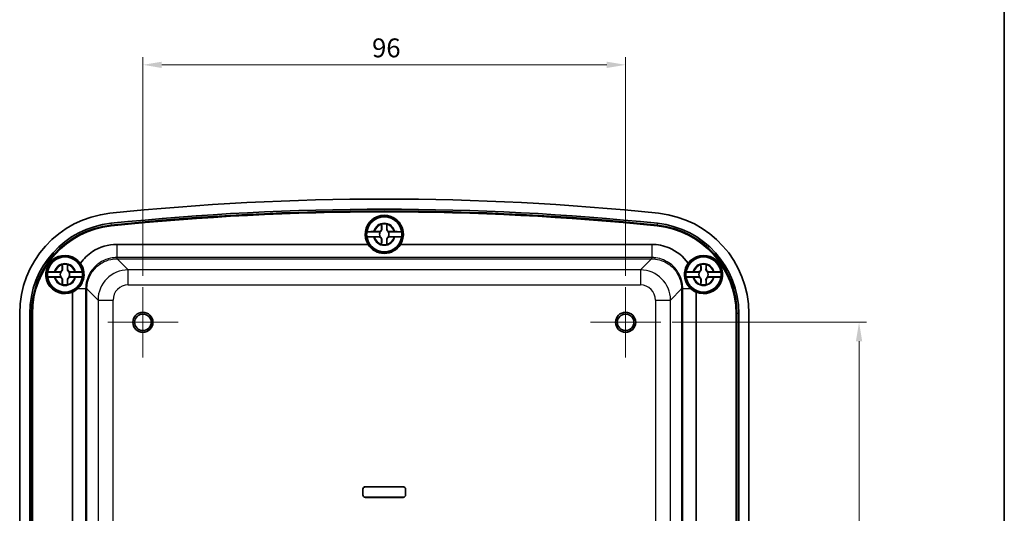
# Model space of a CAD drawing. Units: millimetres. Extents: x 0 to 3376, y 0 to 562.
# Drawn here: x 1183 to 1378, y 346 to 444 of the extents above; entities that cross this region are included whole.
import ezdxf

# ---------------------------------------------------------------- set-up
doc = ezdxf.new("R2010")
doc.units = ezdxf.units.MM
for name, color, linetype, lineweight in [('Border (ISO)', 7, 'Continuous', 35), ('Center Mark (ISO)', 131, 'Continuous', 18), ('Dimension (ISO)', 7, 'Continuous', 18), ('Dimension (ISO) @ 1', 7, 'Continuous', 18), ('Visible (ISO)', 7, 'Continuous', 35), ('Visible Narrow (ISO)', 7, 'Continuous', 25)]:
    doc.layers.add(name, color=color, linetype=linetype, lineweight=lineweight)
doc.styles.add('Note Text (TK)', font='txt')
doc.dimstyles.new('Default - Method 1b (TK)', dxfattribs={"dimscale": 1.5, "dimtxt": 2.5, "dimasz": 2.5, "dimexe": 1, "dimexo": 1.5, "dimgap": 1, "dimtad": 1, "dimtoh": 1, "dimrnd": 1e-08, "dimdsep": 46, "dimtxsty": 'Note Text (TK)', "dimcen": 0.09, "dimdle": 5, "dimclrd": 100, "dimclre": 100, "dimclrt": 7, "dimadec": 1, "dimazin": 1, "dimtfac": 1, "dimtmove": 0, "dimatfit": 3, "dimfxl": 1, "dimtolj": 1, "dimlwd": -1, "dimlwe": -1, "dimarcsym": 0})

# ---------------------------------------------------------------- blocks, each defined once
blk = doc.blocks.new('図面枠 tk図枠')
at = {"layer": 'Border (ISO)'}
blk.add_line((405.5, 289), (405.5, 8), dxfattribs=at)
blk = doc.blocks.new('*D77')
at = {"layer": 'Defpoints', "color": 0}
for p in [(1303.19, 435.39), (1207.19, 391.19), (1303.19, 391.19)]:
    blk.add_point(p, dxfattribs=at)
at = {"layer": 'Dimension (ISO)', "color": 100}
for p, q in [((1207.19, 393.44), (1207.19, 436.89)), ((1303.19, 393.44), (1303.19, 436.89)), ((1210.94, 435.39), (1299.44, 435.39))]:
    blk.add_line(p, q, dxfattribs=at)
for points in [[(1210.94, 436.01), (1210.94, 434.76), (1207.19, 435.39)], [(1299.44, 436.01), (1299.44, 434.76), (1303.19, 435.39)]]:
    blk.add_solid(points, dxfattribs=at)
at = {"layer": 'Dimension (ISO)', "color": 7, "insert": (1252.76, 438.76), "char_height": 3.75, "attachment_point": 4, "style": 'Note Text (TK)'}
blk.add_mtext('\\A1;96', dxfattribs=at)
blk = doc.blocks.new('*D78')
at = {"layer": 'Defpoints', "color": 0}
for p in [(1310.19, 384.19), (1310.19, 278.19), (1349.61, 278.19)]:
    blk.add_point(p, dxfattribs=at)
at = {"layer": 'Dimension (ISO)', "color": 100}
for p, q in [((1312.44, 384.19), (1351.11, 384.19)), ((1349.61, 380.44), (1349.61, 281.94)), ((1312.44, 278.19), (1351.11, 278.19))]:
    blk.add_line(p, q, dxfattribs=at)
for points in [[(1348.99, 380.44), (1350.24, 380.44), (1349.61, 384.19)], [(1348.99, 281.94), (1350.24, 281.94), (1349.61, 278.19)]]:
    blk.add_solid(points, dxfattribs=at)
at = {"layer": 'Dimension (ISO)', "color": 7, "insert": (1346.24, 327.54), "char_height": 3.75, "attachment_point": 4, "rotation": 90, "style": 'Note Text (TK)'}
blk.add_mtext('\\A1;106', dxfattribs=at)

msp = doc.modelspace()

# ---------------------------------------------------------------- linework, layer by layer
at = {"layer": 'Center Mark (ISO)', "linetype": 'Continuous'}
for p, q in [((1207.1877, 391.1911), (1207.1877, 377.1911)), ((1303.1877, 391.1911), (1303.1877, 377.1911)), ((1214.1877, 384.1911), (1200.1877, 384.1911)), ((1310.1877, 384.1911), (1296.1877, 384.1911))]:
    msp.add_line(p, q, dxfattribs=at)
at = {"layer": 'Visible (ISO)'}
for p, q in [((1254.6552, 402.7411), (1254.6552, 403.6446)), ((1255.7203, 403.6446), (1255.7203, 402.7411)), ((1254.4064, 402.1747), (1251.7222, 402.1747)), ((1253.2342, 402.2236), (1254.1377, 402.2236)), ((1258.6532, 402.1747), (1255.9691, 402.1747)), ((1256.2377, 402.2236), (1257.1412, 402.2236)), ((1201.9841, 399.6911), (1251.9566, 399.6911)), ((1251.7222, 401.2074), (1254.4064, 401.2074)), ((1254.1377, 401.1586), (1253.2342, 401.1586)), ((1254.6552, 399.7376), (1254.6552, 400.6411)), ((1255.7203, 400.6411), (1255.7203, 399.7376)), ((1255.9691, 401.2074), (1258.6532, 401.2074)), ((1257.1412, 401.1586), (1256.2377, 401.1586)), ((1258.4188, 399.6911), (1308.3914, 399.6911)), ((1191.1552, 394.7411), (1191.1552, 395.6446)), ((1192.2203, 395.6446), (1192.2203, 394.7411)), ((1318.1552, 394.7411), (1318.1552, 395.6446)), ((1319.2203, 395.6446), (1319.2203, 394.7411)), ((1190.9064, 394.1747), (1188.2222, 394.1747)), ((1189.7342, 394.2236), (1190.6377, 394.2236)), ((1195.1532, 394.1747), (1192.4691, 394.1747)), ((1192.7377, 394.2236), (1193.6412, 394.2236)), ((1317.9064, 394.1747), (1315.2222, 394.1747)), ((1316.7342, 394.2236), (1317.6377, 394.2236)), ((1322.1532, 394.1747), (1319.4691, 394.1747)), ((1319.7377, 394.2236), (1320.6412, 394.2236)), ((1188.2222, 393.2074), (1190.9064, 393.2074)), ((1190.6377, 393.1586), (1189.7342, 393.1586)), ((1191.1552, 391.7376), (1191.1552, 392.6411)), ((1192.2203, 392.6411), (1192.2203, 391.7376)), ((1192.4691, 393.2074), (1195.1532, 393.2074)), ((1193.6412, 393.1586), (1192.7377, 393.1586)), ((1315.2222, 393.2074), (1317.9064, 393.2074)), ((1317.6377, 393.1586), (1316.7342, 393.1586)), ((1318.1552, 391.7376), (1318.1552, 392.6411)), ((1319.2203, 392.6411), (1319.2203, 391.7376)), ((1319.4691, 393.2074), (1322.1532, 393.2074)), ((1320.6412, 393.1586), (1319.7377, 393.1586)), ((1193.1877, 332.671), (1193.1877, 390.1997)), ((1317.1877, 390.1997), (1317.1877, 332.671)), ((1182.6877, 276.4105), (1182.6877, 385.9716)), ((1184.6889, 276.4105), (1184.6889, 385.9716)), ((1185.0484, 276.4105), (1185.0484, 385.9716)), ((1185.1877, 276.4105), (1185.1877, 385.9716)), ((1185.2183, 385.9716), (1185.2183, 276.4105)), ((1325.1572, 276.4105), (1325.1572, 385.9716)), ((1325.1877, 385.9716), (1325.1877, 276.4105)), ((1325.3271, 385.9716), (1325.3271, 276.4105)), ((1325.6865, 385.9716), (1325.6865, 276.4105)), ((1327.6877, 385.9716), (1327.6877, 276.4105)), ((1250.9377, 349.8911), (1250.9377, 350.9911)), ((1250.944, 350.9911), (1250.944, 349.8911)), ((1251.4377, 351.4911), (1258.9377, 351.4911)), ((1258.9377, 351.4848), (1251.4377, 351.4848)), ((1259.4314, 349.8911), (1259.4314, 350.9911)), ((1259.4377, 350.9911), (1259.4377, 349.8911)), ((1251.4377, 349.3974), (1258.9377, 349.3974)), ((1258.9377, 349.3911), (1251.4377, 349.3911))]:
    msp.add_line(p, q, dxfattribs=at)
for centre, radius in [((1255.1877, 401.6911), 3.75), ((1255.1877, 401.6911), 3.5), ((1191.6877, 393.6911), 3.75), ((1191.6877, 393.6911), 3.5), ((1318.6877, 393.6911), 3.75), ((1318.6877, 393.6911), 3.5), ((1207.1877, 384.1911), 2), ((1207.1877, 384.1911), 1.65), ((1303.1877, 384.1911), 2), ((1303.1877, 384.1911), 1.65)]:
    msp.add_circle(centre, radius, dxfattribs=at)
for centre, radius, start, end in [((1255.1877, -119.4339), 528.125, 84.069557, 95.930443), ((1202.6877, 385.9716), 20, 95.930443, 180), ((1255.1877, -119.4339), 526.1238, 84.069557, 95.930443), ((1255.1877, -119.4339), 525.7643, 84.069557, 95.930443), ((1255.1877, -119.4339), 525.625, 84.069557, 95.930443), ((1255.1877, -119.4339), 525.5945, 84.069557, 95.930443), ((1255.1877, 401.6911), 3.8, 328.243136, 211.756864), ((1307.6877, 385.9716), 20, 0, 84.069557), ((1202.6877, 385.9716), 17.9988, 95.930443, 180), ((1202.6877, 385.9716), 17.6393, 95.930443, 180), ((1202.6877, 385.9716), 17.5, 95.930443, 180), ((1255.1877, 401.6911), 3.4991, 7.944916, 172.055084), ((1255.1877, 401.6911), 2.0825, 75.184635, 104.815365), ((1255.1877, 401.6911), 2.0764, 75.314229, 104.685771), ((1307.6877, 385.9716), 17.5, 0, 84.069557), ((1307.6877, 385.9716), 17.6393, 0, 84.069557), ((1307.6877, 385.9716), 17.9988, 0, 84.069557), ((1202.6877, 385.9716), 17.4695, 95.930443, 180), ((1255.1877, 401.6911), 3.4991, 172.055084, 187.944916), ((1254.1377, 402.7411), 0.5175, 270, 0), ((1255.1877, 401.6911), 0.9189, 148.243045, 211.756955), ((1256.2377, 402.7411), 0.5175, 180, 270), ((1255.1877, 401.6911), 0.9189, 328.243045, 31.756955), ((1255.1877, 401.6911), 3.4991, 352.055084, 7.944916), ((1307.6877, 385.9716), 17.4695, 0, 84.069557), ((1255.1877, 401.6911), 3.4991, 187.944916, 352.055084), ((1254.1377, 400.6411), 0.5175, 0, 90), ((1255.1877, 401.6911), 2.0825, 255.184635, 284.815365), ((1255.1877, 401.6911), 2.0764, 255.314229, 284.685771), ((1256.2377, 400.6411), 0.5175, 90, 180), ((1191.6877, 393.6911), 3.8, 35.933709, 293.249563), ((1191.6877, 393.6911), 3.4991, 7.944916, 172.055084), ((1191.6877, 393.6911), 2.0825, 75.184635, 104.815365), ((1191.6877, 393.6911), 2.0764, 75.314229, 104.685771), ((1318.6877, 393.6911), 3.4991, 7.944916, 172.055084), ((1318.6877, 393.6911), 3.8, 246.750437, 144.066291), ((1318.6877, 393.6911), 2.0825, 75.184635, 104.815365), ((1318.6877, 393.6911), 2.0764, 75.314229, 104.685771), ((1191.6877, 393.6911), 3.4991, 172.055084, 187.944916), ((1190.6377, 394.7411), 0.5175, 270, 0), ((1191.6877, 393.6911), 0.9189, 148.243045, 211.756955), ((1192.7377, 394.7411), 0.5175, 180, 270), ((1191.6877, 393.6911), 0.9189, 328.243045, 31.756955), ((1191.6877, 393.6911), 3.4991, 352.055084, 7.944916), ((1318.6877, 393.6911), 3.4991, 172.055084, 187.944916), ((1317.6377, 394.7411), 0.5175, 270, 0), ((1318.6877, 393.6911), 0.9189, 148.243045, 211.756955), ((1319.7377, 394.7411), 0.5175, 180, 270), ((1318.6877, 393.6911), 0.9189, 328.243045, 31.756955), ((1318.6877, 393.6911), 3.4991, 352.055084, 7.944916), ((1191.6877, 393.6911), 3.4991, 187.944916, 352.055084), ((1190.6377, 392.6411), 0.5175, 0, 90), ((1191.6877, 393.6911), 2.0825, 255.184635, 284.815365), ((1191.6877, 393.6911), 2.0764, 255.314229, 284.685771), ((1192.7377, 392.6411), 0.5175, 90, 180), ((1318.6877, 393.6911), 3.4991, 187.944916, 352.055084), ((1317.6377, 392.6411), 0.5175, 0, 90), ((1318.6877, 393.6911), 2.0825, 255.184635, 284.815365), ((1318.6877, 393.6911), 2.0764, 255.314229, 284.685771), ((1319.7377, 392.6411), 0.5175, 90, 180), ((1251.4377, 350.9911), 0.5, 90, 180), ((1251.4377, 350.9911), 0.4937, 90, 180), ((1258.9377, 350.9911), 0.5, 0, 90), ((1258.9377, 350.9911), 0.4937, 0, 90), ((1251.4377, 349.8911), 0.5, 180, 270), ((1251.4377, 349.8911), 0.4937, 180, 270), ((1258.9377, 349.8911), 0.4937, 270, 0), ((1258.9377, 349.8911), 0.5, 270, 0)]:
    msp.add_arc(centre, radius, start, end, dxfattribs=at)
for centre, major_axis, start_param, end_param in [((1255.1877, 401.7088), (0, 3.8094), 2.12901232, 4.15417299), ((1191.67, 393.6911), (3.8071, 0), 5.12244444, 5.45822288), ((1318.7055, 393.6911), (3.8071, 0), 3.96655508, 4.30233352)]:
    msp.add_ellipse(centre, major_axis=major_axis, ratio=0.99998916, start_param=start_param, end_param=end_param, dxfattribs=at)
for points, degree in [([(1254.6552, 403.6446), (1254.6552, 403.6643), (1254.6552, 403.6842), (1254.6552, 403.7044)], 3), ([(1254.6552, 403.7044), (1254.6583, 403.702), (1254.6613, 403.6997)], 2), ([(1255.7202, 403.7044), (1255.7172, 403.702), (1255.7141, 403.6997)], 2), ([(1255.7202, 403.7044), (1255.7203, 403.6842), (1255.7203, 403.6643), (1255.7203, 403.6446)], 3), ([(1253.0678, 402.2234), (1253.1038, 402.2235), (1253.1394, 402.2236), (1253.1745, 402.2236)], 3), ([(1253.1745, 402.2236), (1253.1946, 402.2236), (1253.2145, 402.2236), (1253.2342, 402.2236)], 3), ([(1257.1412, 402.2236), (1257.161, 402.2236), (1257.1809, 402.2236), (1257.201, 402.2236)], 3), ([(1257.201, 402.2236), (1257.2361, 402.2236), (1257.2717, 402.2235), (1257.3077, 402.2234)], 3), ([(1253.1745, 401.1586), (1253.1394, 401.1586), (1253.1038, 401.1587), (1253.0678, 401.1587)], 3), ([(1253.2342, 401.1586), (1253.2145, 401.1586), (1253.1946, 401.1586), (1253.1745, 401.1586)], 3), ([(1254.6552, 399.6778), (1254.6552, 399.6979), (1254.6552, 399.7179), (1254.6552, 399.7376)], 3), ([(1254.6552, 399.6778), (1254.6583, 399.6802), (1254.6613, 399.6825)], 2), ([(1255.7202, 399.6778), (1255.7172, 399.6802), (1255.7141, 399.6825)], 2), ([(1255.7203, 399.7376), (1255.7203, 399.7179), (1255.7203, 399.6979), (1255.7202, 399.6778)], 3), ([(1257.201, 401.1586), (1257.1809, 401.1586), (1257.161, 401.1586), (1257.1412, 401.1586)], 3), ([(1257.3077, 401.1587), (1257.2717, 401.1587), (1257.2361, 401.1586), (1257.201, 401.1586)], 3), ([(1191.1552, 395.6446), (1191.1552, 395.6643), (1191.1552, 395.6842), (1191.1552, 395.7044)], 3), ([(1191.1552, 395.7044), (1191.1583, 395.702), (1191.1613, 395.6997)], 2), ([(1192.2202, 395.7044), (1192.2172, 395.702), (1192.2141, 395.6997)], 2), ([(1192.2202, 395.7044), (1192.2203, 395.6842), (1192.2203, 395.6643), (1192.2203, 395.6446)], 3), ([(1318.1552, 395.6446), (1318.1552, 395.6643), (1318.1552, 395.6842), (1318.1552, 395.7044)], 3), ([(1318.1552, 395.7044), (1318.1583, 395.702), (1318.1613, 395.6997)], 2), ([(1319.2202, 395.7044), (1319.2172, 395.702), (1319.2141, 395.6997)], 2), ([(1319.2202, 395.7044), (1319.2203, 395.6842), (1319.2203, 395.6643), (1319.2203, 395.6446)], 3), ([(1189.5678, 394.2234), (1189.6038, 394.2235), (1189.6394, 394.2236), (1189.6745, 394.2236)], 3), ([(1189.6745, 394.2236), (1189.6946, 394.2236), (1189.7145, 394.2236), (1189.7342, 394.2236)], 3), ([(1193.6412, 394.2236), (1193.661, 394.2236), (1193.6809, 394.2236), (1193.701, 394.2236)], 3), ([(1193.701, 394.2236), (1193.7361, 394.2236), (1193.7717, 394.2235), (1193.8077, 394.2234)], 3), ([(1316.5678, 394.2234), (1316.6038, 394.2235), (1316.6394, 394.2236), (1316.6745, 394.2236)], 3), ([(1316.6745, 394.2236), (1316.6946, 394.2236), (1316.7145, 394.2236), (1316.7342, 394.2236)], 3), ([(1320.6412, 394.2236), (1320.661, 394.2236), (1320.6809, 394.2236), (1320.701, 394.2236)], 3), ([(1320.701, 394.2236), (1320.7361, 394.2236), (1320.7717, 394.2235), (1320.8077, 394.2234)], 3), ([(1189.6745, 393.1586), (1189.6394, 393.1586), (1189.6038, 393.1587), (1189.5678, 393.1587)], 3), ([(1189.7342, 393.1586), (1189.7145, 393.1586), (1189.6946, 393.1586), (1189.6745, 393.1586)], 3), ([(1191.1552, 391.6778), (1191.1552, 391.6979), (1191.1552, 391.7179), (1191.1552, 391.7376)], 3), ([(1191.1552, 391.6778), (1191.1583, 391.6802), (1191.1613, 391.6825)], 2), ([(1192.2202, 391.6778), (1192.2172, 391.6802), (1192.2141, 391.6825)], 2), ([(1192.2203, 391.7376), (1192.2203, 391.7179), (1192.2203, 391.6979), (1192.2202, 391.6778)], 3), ([(1193.701, 393.1586), (1193.6809, 393.1586), (1193.661, 393.1586), (1193.6412, 393.1586)], 3), ([(1193.8077, 393.1587), (1193.7717, 393.1587), (1193.7361, 393.1586), (1193.701, 393.1586)], 3), ([(1316.6745, 393.1586), (1316.6394, 393.1586), (1316.6038, 393.1587), (1316.5678, 393.1587)], 3), ([(1316.7342, 393.1586), (1316.7145, 393.1586), (1316.6946, 393.1586), (1316.6745, 393.1586)], 3), ([(1318.1552, 391.6778), (1318.1552, 391.6979), (1318.1552, 391.7179), (1318.1552, 391.7376)], 3), ([(1318.1552, 391.6778), (1318.1583, 391.6802), (1318.1613, 391.6825)], 2), ([(1319.2202, 391.6778), (1319.2172, 391.6802), (1319.2141, 391.6825)], 2), ([(1319.2203, 391.7376), (1319.2203, 391.7179), (1319.2203, 391.6979), (1319.2202, 391.6778)], 3), ([(1320.701, 393.1586), (1320.6809, 393.1586), (1320.661, 393.1586), (1320.6412, 393.1586)], 3), ([(1320.8077, 393.1587), (1320.7717, 393.1587), (1320.7361, 393.1586), (1320.701, 393.1586)], 3)]:
    msp.add_open_spline(points, degree=degree, dxfattribs=at)
for points, weights in [([(1254.6613, 403.6997), (1254.6901, 403.0821), (1254.7051, 402.7411)], [1.19985381004, 1.58575965915, 1.90626778515]), ([(1255.6704, 402.7411), (1255.6854, 403.0821), (1255.7141, 403.6997)], [1.90626778515, 1.58575965918, 1.19985381012]), ([(1254.2489, 402.18), (1254.3333, 402.1771), (1254.4064, 402.1747)], [1.02934616585, 1.01791951701, 1]), ([(1255.9691, 402.1747), (1256.0422, 402.1771), (1256.1266, 402.18)], [1, 1.01791951701, 1.02934616585]), ([(1254.4064, 401.2074), (1254.3333, 401.205), (1254.2489, 401.2021)], [1, 1.01791951701, 1.02934616585]), ([(1254.7051, 400.6411), (1254.6901, 400.3001), (1254.6613, 399.6825)], [1.90626778515, 1.58575965918, 1.19985381012]), ([(1255.7141, 399.6825), (1255.6854, 400.3001), (1255.6704, 400.6411)], [1.19985381004, 1.58575965915, 1.90626778515]), ([(1256.1266, 401.2021), (1256.0422, 401.205), (1255.9691, 401.2074)], [1.02934616585, 1.01791951701, 1]), ([(1191.1613, 395.6997), (1191.1901, 395.0821), (1191.2051, 394.7411)], [1.19985381004, 1.58575965915, 1.90626778515]), ([(1192.1704, 394.7411), (1192.1854, 395.0821), (1192.2141, 395.6997)], [1.90626778515, 1.58575965918, 1.19985381012]), ([(1318.1613, 395.6997), (1318.1901, 395.0821), (1318.2051, 394.7411)], [1.19985381004, 1.58575965915, 1.90626778515]), ([(1319.1704, 394.7411), (1319.1854, 395.0821), (1319.2141, 395.6997)], [1.90626778515, 1.58575965918, 1.19985381012]), ([(1190.7489, 394.18), (1190.8333, 394.1771), (1190.9064, 394.1747)], [1.02934616585, 1.01791951701, 1]), ([(1192.4691, 394.1747), (1192.5422, 394.1771), (1192.6266, 394.18)], [1, 1.01791951701, 1.02934616585]), ([(1317.7489, 394.18), (1317.8333, 394.1771), (1317.9064, 394.1747)], [1.02934616585, 1.01791951701, 1]), ([(1319.4691, 394.1747), (1319.5422, 394.1771), (1319.6266, 394.18)], [1, 1.01791951701, 1.02934616585]), ([(1190.9064, 393.2074), (1190.8333, 393.205), (1190.7489, 393.2021)], [1, 1.01791951701, 1.02934616585]), ([(1191.2051, 392.6411), (1191.1901, 392.3001), (1191.1613, 391.6825)], [1.90626778515, 1.58575965918, 1.19985381012]), ([(1192.2141, 391.6825), (1192.1854, 392.3001), (1192.1704, 392.6411)], [1.19985381004, 1.58575965915, 1.90626778515]), ([(1192.6266, 393.2021), (1192.5422, 393.205), (1192.4691, 393.2074)], [1.02934616585, 1.01791951701, 1]), ([(1317.9064, 393.2074), (1317.8333, 393.205), (1317.7489, 393.2021)], [1, 1.01791951701, 1.02934616585]), ([(1318.2051, 392.6411), (1318.1901, 392.3001), (1318.1613, 391.6825)], [1.90626778515, 1.58575965918, 1.19985381012]), ([(1319.2141, 391.6825), (1319.1854, 392.3001), (1319.1704, 392.6411)], [1.19985381004, 1.58575965915, 1.90626778515]), ([(1319.6266, 393.2021), (1319.5422, 393.205), (1319.4691, 393.2074)], [1.02934616585, 1.01791951701, 1])]:
    msp.add_rational_spline(points, weights, degree=2, dxfattribs=at)
for points, knots in [([(1251.7222, 402.1747), (1251.7234, 402.1807), (1251.7648, 402.1877), (1251.8985, 402.1988), (1252.0153, 402.2048), (1252.2634, 402.2134), (1252.4393, 402.2174), (1252.7404, 402.2217), (1252.9108, 402.2231), (1253.0678, 402.2234)], [0.000230157, 0.000230157, 0.000230157, 0.000230157, 0.051615306, 0.051615306, 0.103632767, 0.103632767, 0.156264284, 0.156264284, 0.201244681, 0.201244681, 0.201244681, 0.201244681]), ([(1254.7051, 402.7411), (1254.7075, 402.6864), (1254.7018, 402.6301), (1254.677, 402.5368), (1254.6609, 402.4937), (1254.614, 402.409), (1254.5831, 402.3673), (1254.5115, 402.2958), (1254.4699, 402.2648), (1254.3852, 402.2179), (1254.3421, 402.2018), (1254.2854, 402.1868), (1254.2672, 402.1829), (1254.2489, 402.18)], [0.2818429191, 0.2818429191, 0.2818429191, 0.2818429191, 0.3033988327, 0.3033988327, 0.3185665707, 0.3185665707, 0.3337343087, 0.3337343087, 0.3489020468, 0.3489020468, 0.3640697848, 0.3640697848, 0.371178036, 0.371178036, 0.371178036, 0.371178036]), ([(1256.1266, 402.18), (1256.1083, 402.1829), (1256.09, 402.1868), (1256.0334, 402.2018), (1255.9903, 402.2179), (1255.9056, 402.2648), (1255.8639, 402.2958), (1255.7924, 402.3673), (1255.7614, 402.409), (1255.7146, 402.4937), (1255.6984, 402.5368), (1255.6737, 402.6301), (1255.668, 402.6864), (1255.6704, 402.7411)], [0.2962905814, 0.2962905814, 0.2962905814, 0.2962905814, 0.3033988327, 0.3033988327, 0.3185665707, 0.3185665707, 0.3337343087, 0.3337343087, 0.3489020468, 0.3489020468, 0.3640697848, 0.3640697848, 0.3856256984, 0.3856256984, 0.3856256984, 0.3856256984]), ([(1257.3077, 402.2234), (1257.4647, 402.2231), (1257.635, 402.2217), (1257.9362, 402.2174), (1258.112, 402.2134), (1258.3602, 402.2048), (1258.4769, 402.1988), (1258.6107, 402.1877), (1258.6521, 402.1807), (1258.6532, 402.1747)], [0.648351267, 0.648351267, 0.648351267, 0.648351267, 0.693331664, 0.693331664, 0.745963181, 0.745963181, 0.797980642, 0.797980642, 0.849365791, 0.849365791, 0.849365791, 0.849365791]), ([(1194.7646, 395.9211), (1195.4103, 396.8488), (1196.2371, 397.6503), (1197.1846, 398.267), (1198.6028, 399.1901), (1200.2919, 399.6911), (1201.9841, 399.6911)], [-0.177082344, -0.177082344, -0.177082344, -0.177082344, 0.208149812, 0.208149812, 0.208149812, 0.784789176, 0.784789176, 0.784789176, 0.784789176]), ([(1253.0678, 401.1587), (1252.9108, 401.1591), (1252.7404, 401.1604), (1252.4393, 401.1647), (1252.2634, 401.1688), (1252.0153, 401.1773), (1251.8985, 401.1833), (1251.7648, 401.1944), (1251.7234, 401.2015), (1251.7222, 401.2074)], [0.648351267, 0.648351267, 0.648351267, 0.648351267, 0.693331664, 0.693331664, 0.745963181, 0.745963181, 0.797980642, 0.797980642, 0.849365791, 0.849365791, 0.849365791, 0.849365791]), ([(1254.2489, 401.2021), (1254.2672, 401.1992), (1254.2854, 401.1954), (1254.3421, 401.1804), (1254.3852, 401.1642), (1254.4699, 401.1174), (1254.5115, 401.0864), (1254.5831, 401.0149), (1254.614, 400.9732), (1254.6609, 400.8885), (1254.677, 400.8454), (1254.7018, 400.752), (1254.7075, 400.6957), (1254.7051, 400.6411)], [0.2962905814, 0.2962905814, 0.2962905814, 0.2962905814, 0.3033988327, 0.3033988327, 0.3185665707, 0.3185665707, 0.3337343087, 0.3337343087, 0.3489020468, 0.3489020468, 0.3640697848, 0.3640697848, 0.3856256984, 0.3856256984, 0.3856256984, 0.3856256984]), ([(1255.6704, 400.6411), (1255.668, 400.6957), (1255.6737, 400.752), (1255.6984, 400.8454), (1255.7146, 400.8885), (1255.7614, 400.9732), (1255.7924, 401.0149), (1255.8639, 401.0864), (1255.9056, 401.1174), (1255.9903, 401.1642), (1256.0334, 401.1804), (1256.09, 401.1954), (1256.1083, 401.1992), (1256.1266, 401.2021)], [0.2818429191, 0.2818429191, 0.2818429191, 0.2818429191, 0.3033988327, 0.3033988327, 0.3185665707, 0.3185665707, 0.3337343087, 0.3337343087, 0.3489020468, 0.3489020468, 0.3640697848, 0.3640697848, 0.371178036, 0.371178036, 0.371178036, 0.371178036]), ([(1258.6532, 401.2074), (1258.6521, 401.2015), (1258.6107, 401.1944), (1258.4769, 401.1833), (1258.3602, 401.1773), (1258.112, 401.1688), (1257.9362, 401.1647), (1257.635, 401.1604), (1257.4647, 401.1591), (1257.3077, 401.1587)], [0.000230157, 0.000230157, 0.000230157, 0.000230157, 0.051615306, 0.051615306, 0.103632767, 0.103632767, 0.156264284, 0.156264284, 0.201244681, 0.201244681, 0.201244681, 0.201244681]), ([(1308.3914, 399.6911), (1309.5712, 399.6911), (1310.7505, 399.4508), (1311.8361, 398.9889), (1313.3478, 398.3458), (1314.6725, 397.2692), (1315.6109, 395.9211)], [-0.784789176, -0.784789176, -0.784789176, -0.784789176, -0.382750329, -0.382750329, -0.382750329, 0.177082344, 0.177082344, 0.177082344, 0.177082344]), ([(1194.2534, 390.8947), (1194.5327, 391.1527), (1194.7807, 391.4594), (1195.0649, 391.9588), (1195.1403, 392.1146), (1195.2471, 392.381), (1195.2844, 392.4873), (1195.3464, 392.6927), (1195.3718, 392.791), (1195.4194, 393.011), (1195.4396, 393.1325), (1195.4788, 393.4676), (1195.4854, 393.6797), (1195.4517, 394.3552), (1195.3435, 394.7992), (1195.0605, 395.4588), (1194.9235, 395.6997), (1194.7646, 395.9211)], [0, 0, 0, 0, 0.123893863, 0.123893863, 0.176596013, 0.176596013, 0.210525994, 0.210525994, 0.241033534, 0.241033534, 0.278198022, 0.278198022, 0.34321869, 0.34321869, 0.488425047, 0.488425047, 0.581277806, 0.581277806, 0.581277806, 0.581277806]), ([(1315.6109, 395.9211), (1315.3402, 395.5441), (1315.1331, 395.1099), (1314.928, 394.3019), (1314.8866, 393.948), (1314.9022, 393.4224), (1314.9174, 393.2595), (1314.9607, 392.9883), (1314.9827, 392.8803), (1315.0342, 392.6741), (1315.0629, 392.5762), (1315.1363, 392.3581), (1315.1831, 392.2395), (1315.3309, 391.9128), (1315.4439, 391.7141), (1315.7346, 391.2931), (1315.9203, 391.0811), (1316.122, 390.8947)], [0, 0, 0, 0, 0.158523286, 0.158523286, 0.270451113, 0.270451113, 0.320356462, 0.320356462, 0.353644512, 0.353644512, 0.38444259, 0.38444259, 0.423106493, 0.423106493, 0.493624313, 0.493624313, 0.583519977, 0.583519977, 0.583519977, 0.583519977]), ([(1188.2222, 394.1747), (1188.2234, 394.1807), (1188.2648, 394.1877), (1188.3985, 394.1988), (1188.5153, 394.2048), (1188.7634, 394.2134), (1188.9393, 394.2174), (1189.2404, 394.2217), (1189.4108, 394.2231), (1189.5678, 394.2234)], [0.000230157, 0.000230157, 0.000230157, 0.000230157, 0.051615306, 0.051615306, 0.103632767, 0.103632767, 0.156264284, 0.156264284, 0.201244681, 0.201244681, 0.201244681, 0.201244681]), ([(1191.2051, 394.7411), (1191.2075, 394.6864), (1191.2018, 394.6301), (1191.177, 394.5368), (1191.1609, 394.4937), (1191.114, 394.409), (1191.0831, 394.3673), (1191.0115, 394.2958), (1190.9699, 394.2648), (1190.8852, 394.2179), (1190.8421, 394.2018), (1190.7854, 394.1868), (1190.7672, 394.1829), (1190.7489, 394.18)], [0.2818429191, 0.2818429191, 0.2818429191, 0.2818429191, 0.3033988327, 0.3033988327, 0.3185665707, 0.3185665707, 0.3337343087, 0.3337343087, 0.3489020468, 0.3489020468, 0.3640697848, 0.3640697848, 0.371178036, 0.371178036, 0.371178036, 0.371178036]), ([(1192.6266, 394.18), (1192.6083, 394.1829), (1192.59, 394.1868), (1192.5334, 394.2018), (1192.4903, 394.2179), (1192.4056, 394.2648), (1192.3639, 394.2958), (1192.2924, 394.3673), (1192.2614, 394.409), (1192.2146, 394.4937), (1192.1984, 394.5368), (1192.1737, 394.6301), (1192.168, 394.6864), (1192.1704, 394.7411)], [0.2962905814, 0.2962905814, 0.2962905814, 0.2962905814, 0.3033988327, 0.3033988327, 0.3185665707, 0.3185665707, 0.3337343087, 0.3337343087, 0.3489020468, 0.3489020468, 0.3640697848, 0.3640697848, 0.3856256984, 0.3856256984, 0.3856256984, 0.3856256984]), ([(1193.8077, 394.2234), (1193.9647, 394.2231), (1194.135, 394.2217), (1194.4362, 394.2174), (1194.612, 394.2134), (1194.8602, 394.2048), (1194.9769, 394.1988), (1195.1107, 394.1877), (1195.1521, 394.1807), (1195.1532, 394.1747)], [0.648351267, 0.648351267, 0.648351267, 0.648351267, 0.693331664, 0.693331664, 0.745963181, 0.745963181, 0.797980642, 0.797980642, 0.849365791, 0.849365791, 0.849365791, 0.849365791]), ([(1315.2222, 394.1747), (1315.2234, 394.1807), (1315.2648, 394.1877), (1315.3985, 394.1988), (1315.5153, 394.2048), (1315.7634, 394.2134), (1315.9393, 394.2174), (1316.2404, 394.2217), (1316.4108, 394.2231), (1316.5678, 394.2234)], [0.000230157, 0.000230157, 0.000230157, 0.000230157, 0.051615306, 0.051615306, 0.103632767, 0.103632767, 0.156264284, 0.156264284, 0.201244681, 0.201244681, 0.201244681, 0.201244681]), ([(1318.2051, 394.7411), (1318.2075, 394.6864), (1318.2018, 394.6301), (1318.177, 394.5368), (1318.1609, 394.4937), (1318.114, 394.409), (1318.0831, 394.3673), (1318.0115, 394.2958), (1317.9699, 394.2648), (1317.8852, 394.2179), (1317.8421, 394.2018), (1317.7854, 394.1868), (1317.7672, 394.1829), (1317.7489, 394.18)], [0.2818429191, 0.2818429191, 0.2818429191, 0.2818429191, 0.3033988327, 0.3033988327, 0.3185665707, 0.3185665707, 0.3337343087, 0.3337343087, 0.3489020468, 0.3489020468, 0.3640697848, 0.3640697848, 0.371178036, 0.371178036, 0.371178036, 0.371178036]), ([(1319.6266, 394.18), (1319.6083, 394.1829), (1319.59, 394.1868), (1319.5334, 394.2018), (1319.4903, 394.2179), (1319.4056, 394.2648), (1319.3639, 394.2958), (1319.2924, 394.3673), (1319.2614, 394.409), (1319.2146, 394.4937), (1319.1984, 394.5368), (1319.1737, 394.6301), (1319.168, 394.6864), (1319.1704, 394.7411)], [0.2962905814, 0.2962905814, 0.2962905814, 0.2962905814, 0.3033988327, 0.3033988327, 0.3185665707, 0.3185665707, 0.3337343087, 0.3337343087, 0.3489020468, 0.3489020468, 0.3640697848, 0.3640697848, 0.3856256984, 0.3856256984, 0.3856256984, 0.3856256984]), ([(1320.8077, 394.2234), (1320.9647, 394.2231), (1321.135, 394.2217), (1321.4362, 394.2174), (1321.612, 394.2134), (1321.8602, 394.2048), (1321.9769, 394.1988), (1322.1107, 394.1877), (1322.1521, 394.1807), (1322.1532, 394.1747)], [0.648351267, 0.648351267, 0.648351267, 0.648351267, 0.693331664, 0.693331664, 0.745963181, 0.745963181, 0.797980642, 0.797980642, 0.849365791, 0.849365791, 0.849365791, 0.849365791]), ([(1189.5678, 393.1587), (1189.4108, 393.1591), (1189.2404, 393.1604), (1188.9393, 393.1647), (1188.7634, 393.1688), (1188.5153, 393.1773), (1188.3985, 393.1833), (1188.2648, 393.1944), (1188.2234, 393.2015), (1188.2222, 393.2074)], [0.648351267, 0.648351267, 0.648351267, 0.648351267, 0.693331664, 0.693331664, 0.745963181, 0.745963181, 0.797980642, 0.797980642, 0.849365791, 0.849365791, 0.849365791, 0.849365791]), ([(1190.7489, 393.2021), (1190.7672, 393.1992), (1190.7854, 393.1954), (1190.8421, 393.1804), (1190.8852, 393.1642), (1190.9699, 393.1174), (1191.0115, 393.0864), (1191.0831, 393.0149), (1191.114, 392.9732), (1191.1609, 392.8885), (1191.177, 392.8454), (1191.2018, 392.752), (1191.2075, 392.6957), (1191.2051, 392.6411)], [0.2962905814, 0.2962905814, 0.2962905814, 0.2962905814, 0.3033988327, 0.3033988327, 0.3185665707, 0.3185665707, 0.3337343087, 0.3337343087, 0.3489020468, 0.3489020468, 0.3640697848, 0.3640697848, 0.3856256984, 0.3856256984, 0.3856256984, 0.3856256984]), ([(1192.1704, 392.6411), (1192.168, 392.6957), (1192.1737, 392.752), (1192.1984, 392.8454), (1192.2146, 392.8885), (1192.2614, 392.9732), (1192.2924, 393.0149), (1192.3639, 393.0864), (1192.4056, 393.1174), (1192.4903, 393.1642), (1192.5334, 393.1804), (1192.59, 393.1954), (1192.6083, 393.1992), (1192.6266, 393.2021)], [0.2818429191, 0.2818429191, 0.2818429191, 0.2818429191, 0.3033988327, 0.3033988327, 0.3185665707, 0.3185665707, 0.3337343087, 0.3337343087, 0.3489020468, 0.3489020468, 0.3640697848, 0.3640697848, 0.371178036, 0.371178036, 0.371178036, 0.371178036]), ([(1195.1532, 393.2074), (1195.1521, 393.2015), (1195.1107, 393.1944), (1194.9769, 393.1833), (1194.8602, 393.1773), (1194.612, 393.1688), (1194.4362, 393.1647), (1194.135, 393.1604), (1193.9647, 393.1591), (1193.8077, 393.1587)], [0.000230157, 0.000230157, 0.000230157, 0.000230157, 0.051615306, 0.051615306, 0.103632767, 0.103632767, 0.156264284, 0.156264284, 0.201244681, 0.201244681, 0.201244681, 0.201244681]), ([(1316.5678, 393.1587), (1316.4108, 393.1591), (1316.2404, 393.1604), (1315.9393, 393.1647), (1315.7634, 393.1688), (1315.5153, 393.1773), (1315.3985, 393.1833), (1315.2648, 393.1944), (1315.2234, 393.2015), (1315.2222, 393.2074)], [0.648351267, 0.648351267, 0.648351267, 0.648351267, 0.693331664, 0.693331664, 0.745963181, 0.745963181, 0.797980642, 0.797980642, 0.849365791, 0.849365791, 0.849365791, 0.849365791]), ([(1317.7489, 393.2021), (1317.7672, 393.1992), (1317.7854, 393.1954), (1317.8421, 393.1804), (1317.8852, 393.1642), (1317.9699, 393.1174), (1318.0115, 393.0864), (1318.0831, 393.0149), (1318.114, 392.9732), (1318.1609, 392.8885), (1318.177, 392.8454), (1318.2018, 392.752), (1318.2075, 392.6957), (1318.2051, 392.6411)], [0.2962905814, 0.2962905814, 0.2962905814, 0.2962905814, 0.3033988327, 0.3033988327, 0.3185665707, 0.3185665707, 0.3337343087, 0.3337343087, 0.3489020468, 0.3489020468, 0.3640697848, 0.3640697848, 0.3856256984, 0.3856256984, 0.3856256984, 0.3856256984]), ([(1319.1704, 392.6411), (1319.168, 392.6957), (1319.1737, 392.752), (1319.1984, 392.8454), (1319.2146, 392.8885), (1319.2614, 392.9732), (1319.2924, 393.0149), (1319.3639, 393.0864), (1319.4056, 393.1174), (1319.4903, 393.1642), (1319.5334, 393.1804), (1319.59, 393.1954), (1319.6083, 393.1992), (1319.6266, 393.2021)], [0.2818429191, 0.2818429191, 0.2818429191, 0.2818429191, 0.3033988327, 0.3033988327, 0.3185665707, 0.3185665707, 0.3337343087, 0.3337343087, 0.3489020468, 0.3489020468, 0.3640697848, 0.3640697848, 0.371178036, 0.371178036, 0.371178036, 0.371178036]), ([(1322.1532, 393.2074), (1322.1521, 393.2015), (1322.1107, 393.1944), (1321.9769, 393.1833), (1321.8602, 393.1773), (1321.612, 393.1688), (1321.4362, 393.1647), (1321.135, 393.1604), (1320.9647, 393.1591), (1320.8077, 393.1587)], [0.000230157, 0.000230157, 0.000230157, 0.000230157, 0.051615306, 0.051615306, 0.103632767, 0.103632767, 0.156264284, 0.156264284, 0.201244681, 0.201244681, 0.201244681, 0.201244681])]:
    msp.add_open_spline(points, degree=3, knots=knots, dxfattribs=at)
for points, weights, knots in [([(1254.1377, 402.2236), (1254.1569, 402.2236), (1254.1823, 402.2162), (1254.1949, 402.2115), (1254.2095, 402.2047), (1254.2263, 402.1954), (1254.2421, 402.185), (1254.2489, 402.18)], [1, 1.01798182369, 1.02510639849, 1.02625383188, 1.02452620551, 1.01883928517, 1.01001181969, 1.00523259624], [0.140727754, 0.140727754, 0.140727754, 0.18957176, 0.204004857, 0.22051788, 0.239034702, 0.259416151, 0.273948394, 0.273948394, 0.273948394]), ([(1256.1266, 402.18), (1256.1343, 402.1856), (1256.1514, 402.1967), (1256.1687, 402.2061), (1256.1834, 402.2126), (1256.1958, 402.217), (1256.2198, 402.2236), (1256.2377, 402.2236)], [1.00523259624, 1.01065099597, 1.01986869717, 1.0251326851, 1.02623192952, 1.02453944563, 1.01680956149, 1], [0.007507114, 0.007507114, 0.007507114, 0.023982907, 0.045491936, 0.06443421, 0.080923579, 0.095067962, 0.140727754, 0.140727754, 0.140727754]), ([(1254.2489, 401.2021), (1254.2412, 401.1965), (1254.224, 401.1855), (1254.2067, 401.176), (1254.1921, 401.1695), (1254.1797, 401.1651), (1254.1557, 401.1586), (1254.1377, 401.1586)], [1.00523259624, 1.01065099597, 1.01986869717, 1.0251326851, 1.02623192952, 1.02453944563, 1.01680956149, 1], [0.007507114, 0.007507114, 0.007507114, 0.023982907, 0.045491936, 0.06443421, 0.080923579, 0.095067962, 0.140727754, 0.140727754, 0.140727754]), ([(1256.2377, 401.1586), (1256.2185, 401.1586), (1256.1931, 401.166), (1256.1805, 401.1707), (1256.166, 401.1775), (1256.1492, 401.1868), (1256.1334, 401.1972), (1256.1266, 401.2021)], [1, 1.01798182369, 1.02510639849, 1.02625383188, 1.02452620551, 1.01883928517, 1.01001181969, 1.00523259624], [0.140727754, 0.140727754, 0.140727754, 0.18957176, 0.204004857, 0.22051788, 0.239034702, 0.259416151, 0.273948394, 0.273948394, 0.273948394]), ([(1190.6377, 394.2236), (1190.6569, 394.2236), (1190.6823, 394.2162), (1190.6949, 394.2115), (1190.7095, 394.2047), (1190.7263, 394.1954), (1190.7421, 394.185), (1190.7489, 394.18)], [1, 1.01798182369, 1.02510639849, 1.02625383188, 1.02452620551, 1.01883928517, 1.01001181969, 1.00523259624], [0.140727754, 0.140727754, 0.140727754, 0.18957176, 0.204004857, 0.22051788, 0.239034702, 0.259416151, 0.273948394, 0.273948394, 0.273948394]), ([(1192.6266, 394.18), (1192.6343, 394.1856), (1192.6514, 394.1967), (1192.6687, 394.2061), (1192.6834, 394.2126), (1192.6958, 394.217), (1192.7198, 394.2236), (1192.7377, 394.2236)], [1.00523259624, 1.01065099597, 1.01986869717, 1.0251326851, 1.02623192952, 1.02453944563, 1.01680956149, 1], [0.007507114, 0.007507114, 0.007507114, 0.023982907, 0.045491936, 0.06443421, 0.080923579, 0.095067962, 0.140727754, 0.140727754, 0.140727754]), ([(1317.6377, 394.2236), (1317.6569, 394.2236), (1317.6823, 394.2162), (1317.6949, 394.2115), (1317.7095, 394.2047), (1317.7263, 394.1954), (1317.7421, 394.185), (1317.7489, 394.18)], [1, 1.01798182369, 1.02510639849, 1.02625383188, 1.02452620551, 1.01883928517, 1.01001181969, 1.00523259624], [0.140727754, 0.140727754, 0.140727754, 0.18957176, 0.204004857, 0.22051788, 0.239034702, 0.259416151, 0.273948394, 0.273948394, 0.273948394]), ([(1319.6266, 394.18), (1319.6343, 394.1856), (1319.6514, 394.1967), (1319.6687, 394.2061), (1319.6834, 394.2126), (1319.6958, 394.217), (1319.7198, 394.2236), (1319.7377, 394.2236)], [1.00523259624, 1.01065099597, 1.01986869717, 1.0251326851, 1.02623192952, 1.02453944563, 1.01680956149, 1], [0.007507114, 0.007507114, 0.007507114, 0.023982907, 0.045491936, 0.06443421, 0.080923579, 0.095067962, 0.140727754, 0.140727754, 0.140727754]), ([(1190.7489, 393.2021), (1190.7412, 393.1965), (1190.724, 393.1855), (1190.7067, 393.176), (1190.6921, 393.1695), (1190.6797, 393.1651), (1190.6557, 393.1586), (1190.6377, 393.1586)], [1.00523259624, 1.01065099597, 1.01986869717, 1.0251326851, 1.02623192952, 1.02453944563, 1.01680956149, 1], [0.007507114, 0.007507114, 0.007507114, 0.023982907, 0.045491936, 0.06443421, 0.080923579, 0.095067962, 0.140727754, 0.140727754, 0.140727754]), ([(1192.7377, 393.1586), (1192.7185, 393.1586), (1192.6931, 393.166), (1192.6805, 393.1707), (1192.666, 393.1775), (1192.6492, 393.1868), (1192.6334, 393.1972), (1192.6266, 393.2021)], [1, 1.01798182369, 1.02510639849, 1.02625383188, 1.02452620551, 1.01883928517, 1.01001181969, 1.00523259624], [0.140727754, 0.140727754, 0.140727754, 0.18957176, 0.204004857, 0.22051788, 0.239034702, 0.259416151, 0.273948394, 0.273948394, 0.273948394]), ([(1317.7489, 393.2021), (1317.7412, 393.1965), (1317.724, 393.1855), (1317.7067, 393.176), (1317.6921, 393.1695), (1317.6797, 393.1651), (1317.6557, 393.1586), (1317.6377, 393.1586)], [1.00523259624, 1.01065099597, 1.01986869717, 1.0251326851, 1.02623192952, 1.02453944563, 1.01680956149, 1], [0.007507114, 0.007507114, 0.007507114, 0.023982907, 0.045491936, 0.06443421, 0.080923579, 0.095067962, 0.140727754, 0.140727754, 0.140727754]), ([(1319.7377, 393.1586), (1319.7185, 393.1586), (1319.6931, 393.166), (1319.6805, 393.1707), (1319.666, 393.1775), (1319.6492, 393.1868), (1319.6334, 393.1972), (1319.6266, 393.2021)], [1, 1.01798182369, 1.02510639849, 1.02625383188, 1.02452620551, 1.01883928517, 1.01001181969, 1.00523259624], [0.140727754, 0.140727754, 0.140727754, 0.18957176, 0.204004857, 0.22051788, 0.239034702, 0.259416151, 0.273948394, 0.273948394, 0.273948394])]:
    msp.add_rational_spline(points, weights, degree=2, knots=knots, dxfattribs=at)
at = {"layer": 'Visible Narrow (ISO)'}
for p, q in [((1200.8281, 403.8741), (1200.8652, 403.5166)), ((1200.8652, 403.5166), (1200.8796, 403.378)), ((1200.8828, 403.3476), (1200.8796, 403.378)), ((1309.4927, 403.3476), (1309.4958, 403.378)), ((1309.5102, 403.5166), (1309.4958, 403.378)), ((1309.5102, 403.5166), (1309.5474, 403.8741)), ((1254.6552, 402.7411), (1254.7051, 402.7411)), ((1255.7203, 402.7411), (1255.6704, 402.7411)), ((1201.9841, 399.6911), (1201.9841, 397.0731)), ((1254.6552, 400.6411), (1254.7051, 400.6411)), ((1255.7203, 400.6411), (1255.6704, 400.6411)), ((1308.3914, 399.6911), (1308.3914, 397.0731)), ((1202.0514, 396.8238), (1202.0514, 397.0735)), ((1308.3241, 397.0735), (1202.0514, 397.0735)), ((1202.0514, 396.8238), (1308.3241, 396.8238)), ((1204.2576, 394.6176), (1202.0514, 396.8238)), ((1308.3241, 396.8238), (1306.1179, 394.6176)), ((1308.3241, 397.0735), (1308.3241, 396.8238)), ((1191.1552, 394.7411), (1191.2051, 394.7411)), ((1192.2203, 394.7411), (1192.1704, 394.7411)), ((1306.1179, 394.6176), (1204.2576, 394.6176)), ((1204.2576, 391.6194), (1204.2576, 394.6176)), ((1306.1179, 394.6176), (1306.1179, 391.6194)), ((1318.1552, 394.7411), (1318.2051, 394.7411)), ((1319.2203, 394.7411), (1319.1704, 394.7411)), ((1191.1552, 392.6411), (1191.2051, 392.6411)), ((1192.2203, 392.6411), (1192.1704, 392.6411)), ((1318.1552, 392.6411), (1318.2051, 392.6411)), ((1319.2203, 392.6411), (1319.1704, 392.6411)), ((1194.2534, 390.8947), (1195.8057, 390.8947)), ((1195.8053, 390.8275), (1196.055, 390.8275)), ((1195.8053, 390.8275), (1195.8053, 299.6911)), ((1196.055, 297.8347), (1196.055, 390.8275)), ((1196.055, 390.8275), (1198.2612, 388.6212)), ((1204.2576, 391.6194), (1306.1179, 391.6194)), ((1312.1142, 388.6212), (1314.3204, 390.8275)), ((1314.5701, 390.8275), (1314.3204, 390.8275)), ((1314.3204, 390.8275), (1314.3204, 271.5547)), ((1314.5698, 390.8947), (1316.122, 390.8947)), ((1314.5701, 271.5547), (1314.5701, 390.8275)), ((1198.2612, 388.6212), (1198.2612, 273.7609)), ((1198.2612, 388.6212), (1201.2594, 388.6212)), ((1201.2594, 273.7609), (1201.2594, 388.6212)), ((1309.1161, 388.6212), (1312.1142, 388.6212)), ((1309.1161, 388.6212), (1309.1161, 273.7609)), ((1312.1142, 273.7609), (1312.1142, 388.6212)), ((1185.0484, 385.9716), (1184.6889, 385.9716)), ((1185.0484, 385.9716), (1185.1877, 385.9716)), ((1185.2183, 385.9716), (1185.1877, 385.9716)), ((1325.1572, 385.9716), (1325.1877, 385.9716)), ((1325.1877, 385.9716), (1325.3271, 385.9716)), ((1325.6865, 385.9716), (1325.3271, 385.9716)), ((1250.9377, 350.9911), (1250.944, 350.9911)), ((1251.4377, 351.4911), (1251.4377, 351.4848)), ((1258.9377, 351.4911), (1258.9377, 351.4848)), ((1259.4377, 350.9911), (1259.4314, 350.9911)), ((1250.9377, 349.8911), (1250.944, 349.8911)), ((1251.4377, 349.3911), (1251.4377, 349.3974)), ((1258.9377, 349.3911), (1258.9377, 349.3974)), ((1259.4377, 349.8911), (1259.4314, 349.8911))]:
    msp.add_line(p, q, dxfattribs=at)
for centre, radius, start, end in [((1255.1877, 401.6911), 2.1858, 14.096702, 165.903298), ((1255.1877, 401.6911), 2.0248, 105.2486, 164.7514), ((1255.1877, 401.6911), 2.0248, 15.2486, 74.7514), ((1255.1877, 401.6911), 2.1858, 194.096702, 345.903298), ((1255.1877, 401.6911), 2.0248, 195.2486, 254.7514), ((1255.1877, 401.6911), 2.0248, 285.2486, 344.7514), ((1191.6877, 393.6911), 2.1858, 14.096702, 165.903298), ((1191.6877, 393.6911), 2.0248, 105.2486, 164.7514), ((1191.6877, 393.6911), 2.0248, 15.2486, 74.7514), ((1318.6877, 393.6911), 2.1858, 14.096702, 165.903298), ((1318.6877, 393.6911), 2.0248, 105.2486, 164.7514), ((1318.6877, 393.6911), 2.0248, 15.2486, 74.7514), ((1191.6877, 393.6911), 2.1858, 194.096702, 345.903298), ((1191.6877, 393.6911), 2.0248, 195.2486, 254.7514), ((1191.6877, 393.6911), 2.0248, 285.2486, 344.7514), ((1318.6877, 393.6911), 2.1858, 194.096702, 345.903298), ((1318.6877, 393.6911), 2.0248, 195.2486, 254.7514), ((1318.6877, 393.6911), 2.0248, 285.2486, 344.7514)]:
    msp.add_arc(centre, radius, start, end, dxfattribs=at)
for centre, major_axis, ratio, start_param, end_param in [((1202.1931, 390.4357), (-2.6732, 6.1095), 0.97076707, 5.88151923, 5.89186603), ((1201.9841, 397.3231), (0.0053, -0.5), 0.00609779, 5.23595555, 6.24791906), ((1202.1931, 390.6857), (-2.4814, 5.6482), 0.96832861, 5.88086949, 5.89121629), ((1308.1823, 390.4357), (2.6732, 6.1095), 0.97076707, 0.39131927, 0.40166608), ((1308.1823, 390.6857), (2.4814, 5.6482), 0.96832861, 0.39196901, 0.40231582), ((1308.3914, 397.3231), (-0.0053, -0.5), 0.00609779, 0.03526625, 1.04722975), ((1204.2612, 388.6176), (-4.2426, 4.2426), 0.99999926, 5.49839613, 7.06797448), ((1306.1142, 388.6176), (4.2426, 4.2426), 0.99999926, 5.49839613, 7.06797448), ((1202.4431, 390.6857), (-6.1095, 2.6732), 0.97076707, 0.39131927, 0.40166608), ((1195.5557, 390.8947), (0.5, -0.0053), 0.00609779, 0.03526625, 1.04722975), ((1202.1931, 390.6857), (-5.6482, 2.4814), 0.96832861, 0.39196901, 0.40231582), ((1204.2612, 388.6176), (-2.1239, 2.1239), 0.99878277, 5.49839613, 7.06797448), ((1306.1142, 388.6176), (2.1239, 2.1239), 0.99878277, 5.49839613, 7.06797448), ((1314.8198, 390.8947), (-0.5, -0.0053), 0.00609779, 5.23595555, 6.24791906), ((1308.1823, 390.6857), (5.6482, 2.4814), 0.96832861, 5.88086949, 5.89121629), ((1307.9323, 390.6857), (6.1095, 2.6732), 0.97076707, 5.88151923, 5.89186603)]:
    msp.add_ellipse(centre, major_axis=major_axis, ratio=ratio, start_param=start_param, end_param=end_param, dxfattribs=at)
for points, knots in [([(1201.9841, 397.0731), (1201.5792, 397.0687), (1201.1747, 397.0248), (1200.1441, 396.8101), (1199.5308, 396.5787), (1198.2351, 395.8431), (1197.5884, 395.2775), (1196.4352, 393.7603), (1196.0132, 392.7466), (1195.8287, 391.4286), (1195.8086, 391.1618), (1195.8057, 390.8947)], [0, 0, 0, 0, 0.12638523, 0.12638523, 0.3286016, 0.3286016, 0.59148288, 0.59148288, 0.9235269, 0.9235269, 1.00687485, 1.00687485, 1.00687485, 1.00687485]), ([(1196.0553, 390.8896), (1196.058, 391.146), (1196.0772, 391.4023), (1196.2539, 392.6683), (1196.6589, 393.6423), (1197.7666, 395.0998), (1198.3879, 395.6432), (1199.6326, 396.3495), (1200.2218, 396.5717), (1201.2119, 396.7774), (1201.6004, 396.8194), (1201.9892, 396.8235)], [-1.00687485, -1.00687485, -1.00687485, -1.00687485, -0.9235269, -0.9235269, -0.59148288, -0.59148288, -0.3286016, -0.3286016, -0.12638523, -0.12638523, 0, 0, 0, 0]), ([(1308.3862, 396.8235), (1308.6427, 396.8208), (1308.899, 396.8016), (1310.165, 396.6249), (1311.1389, 396.2199), (1312.5965, 395.1122), (1313.1398, 394.4909), (1313.8462, 393.2462), (1314.0683, 392.657), (1314.2741, 391.6669), (1314.316, 391.2785), (1314.3201, 390.8896)], [-1.00687485, -1.00687485, -1.00687485, -1.00687485, -0.9235269, -0.9235269, -0.59148288, -0.59148288, -0.3286016, -0.3286016, -0.12638523, -0.12638523, 0, 0, 0, 0]), ([(1314.5698, 390.8947), (1314.5653, 391.2996), (1314.5214, 391.7041), (1314.3068, 392.7347), (1314.0754, 393.3481), (1313.3398, 394.6437), (1312.7741, 395.2904), (1311.2569, 396.4436), (1310.2432, 396.8656), (1308.9252, 397.0501), (1308.6584, 397.0702), (1308.3914, 397.0731)], [0, 0, 0, 0, 0.12638523, 0.12638523, 0.3286016, 0.3286016, 0.59148288, 0.59148288, 0.9235269, 0.9235269, 1.00687485, 1.00687485, 1.00687485, 1.00687485])]:
    msp.add_open_spline(points, degree=3, knots=knots, dxfattribs=at)

# ---------------------------------------------------------------- block references
at = {"xscale": 2, "yscale": 2, "zscale": 2}
msp.add_blockref('図面枠 tk図枠', (567.5, -16), dxfattribs=at)

# ---------------------------------------------------------------- dimensions: what is measured, and where the dimension line sits
at = {"layer": 'Dimension (ISO) @ 1', "color": 100}
for base, p1, p2, angle, picture, middle in [((1303.1877, 435.3886), (1207.1877, 391.1911), (1303.1877, 391.1911), 180, '*D77', (1255.1877, 435.3886)), ((1349.6119, 278.1911), (1310.1877, 384.1911), (1310.1877, 278.1911), 90, '*D78', (1349.6119, 331.1911))]:
    dim = msp.add_linear_dim(base=base, p1=p1, p2=p2, angle=angle, dimstyle='Default - Method 1b (TK)', override={"dimscale": 1, "dimtxt": 3.75, "dimasz": 3.75, "dimexe": 1.5, "dimexo": 2.25, "dimgap": 1.5, "dimtoh": 0, "dimdec": 2, "dimcen": 0.135, "dimtol": 0, "dimlim": 0, "dimtp": 0, "dimtm": 0, "dimtdec": 2, "dimtix": 0, "dimtofl": 0, "dimtmove": 0, "dimatfit": 1}, dxfattribs=at)
    dim.commit()
    dim.dimension.update_dxf_attribs({"geometry": picture, "text_midpoint": middle, "dimtype": 128})

doc.saveas('drawing.dxf')
